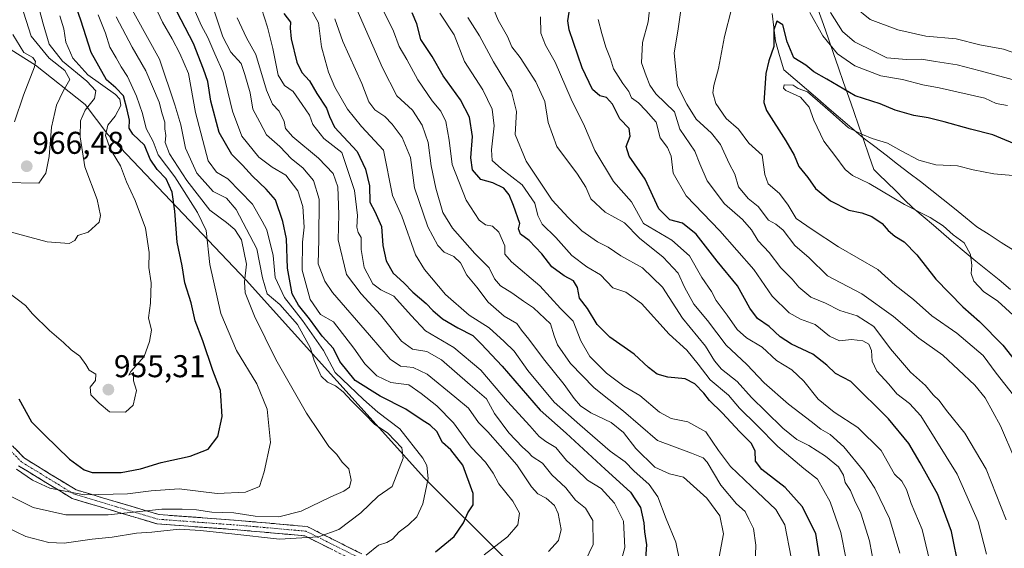
# Model space of a CAD drawing. Units: metres. Extents: x 661756 to 665217, y 4741899 to 4744293.
# Drawn here: x 664202 to 664515, y 4742253 to 4742421 of the extents above; entities that cross this region are included whole.
import ezdxf
from ezdxf.enums import TextEntityAlignment as Align

# ---------------------------------------------------------------- set-up
doc = ezdxf.new("R2010")
doc.units = ezdxf.units.M
doc.header["$MEASUREMENT"] = 0
doc.linetypes.add('TRAZO_Y_PUNTO', pattern=[1, 0.5, -0.25, 0, -0.25])
doc.linetypes.add('TRAZOSX2', pattern=[1.5, 1, -0.5])
for name, color, linetype, lineweight in [('Arbolado forestal CxS', 92, 'Continuous', 0), ('Camino', 19, 'TRAZOSX2', 0), ('Camino Cxs', 19, 'Continuous', 0), ('Camino eje', 19, 'TRAZO_Y_PUNTO', 0), ('Carátula', 7, 'Continuous', 5), ('Corriente natural lineal', 142, 'Continuous', 13), ('Curva de nivel maestra', 36, 'Continuous', 30), ('Curva de nivel normal', 36, 'Continuous', 0), ('Municipio', 9, 'Continuous', 13), ('Municipio CxS', 142, 'Continuous', 0), ('Punto de cota en terreno', 7, 'Continuous', 0), ('Rótulo de punto de cota en terreno', 19, 'Continuous', 0)]:
    doc.layers.add(name, color=color, linetype=linetype, lineweight=lineweight)
doc.styles.add('Arial', font='txt', dxfattribs={"height": 0.2})

# ---------------------------------------------------------------- blocks, each defined once
blk = doc.blocks.new('*U150')
at = {"layer": 'Arbolado forestal CxS', "color": 92, "linetype": 'Continuous', "lineweight": 0}
blk.add_polyline3d([(664381.5851, 4742224.2731, 901.795), (664330.7245, 4742274.9361, 928.8654), (664273.9989, 4742337.8349, 936.6452), (664229.9625, 4742384.1215, 953.1333), (664222.8005, 4742393.6645, 957.4768), (664206.9545, 4742406.1795, 968.3165), (664196.4097, 4742412.8925, 971.964)], dxfattribs=at)
blk = doc.blocks.new('*U163')
at = {"layer": 'Curva de nivel normal', "color": 36, "linetype": 'Continuous', "lineweight": 0}
blk.add_polyline3d([(664200.96, 4742277.81, 945), (664206.08, 4742274.28, 945), (664211.54, 4742271.77, 945), (664222.49, 4742269.69, 945), (664236.28, 4742269.95, 945), (664243.74, 4742270.88, 945), (664252.71, 4742271.57, 945), (664264.81, 4742270.08, 945), (664273.76, 4742270.51, 945), (664278.26, 4742272.33, 945), (664279.69, 4742276.93, 945), (664281.7, 4742286.26, 945), (664280.65, 4742296.92, 945), (664277.41, 4742304.88, 945), (664270.95, 4742315.55, 945), (664265.96, 4742327.26, 945), (664262.38, 4742342.8, 945), (664261.31, 4742353.62, 945), (664258.49, 4742359.35, 945), (664251.35, 4742370.75, 945), (664246.03, 4742377.67, 945), (664244.42, 4742381.93, 945), (664242.15, 4742386.07, 945), (664241.03, 4742390.84, 945), (664239.15, 4742396.33, 945), (664236.22, 4742402.58, 945), (664234.18, 4742405.7, 945), (664232.68, 4742408.53, 945), (664230.65, 4742411.97, 945), (664229.3, 4742416.35, 945), (664226.89, 4742422.21, 945)], dxfattribs=at)
blk = doc.blocks.new('*U164')
at = {"layer": 'Curva de nivel normal', "color": 36, "linetype": 'Continuous', "lineweight": 0}
blk.add_polyline3d([(664196.74, 4742368.95, 965), (664208.1, 4742368.74, 965), (664210.33, 4742371.92, 965), (664211.34, 4742377.16, 965), (664212.04, 4742386.52, 965), (664213.68, 4742393.49, 965), (664215.8, 4742397.93, 965), (664217.94, 4742401.67, 965), (664216.29, 4742404.55, 965), (664211.35, 4742408.44, 965), (664205.58, 4742415.37, 965), (664202.4, 4742425.37, 965), (664202.35, 4742433.18, 965), (664201.84, 4742442.97, 965)], dxfattribs=at)
blk = doc.blocks.new('*U166')
at = {"layer": 'Curva de nivel normal', "color": 36, "linetype": 'Continuous', "lineweight": 0}
blk.add_polyline3d([(664200.31, 4742388.16, 970), (664203.13, 4742396.65, 970), (664206.7, 4742405.72, 970), (664206.98, 4742407.36, 970), (664206.14, 4742408.68, 970), (664203.24, 4742410.26, 970), (664199.82, 4742415.91, 970)], dxfattribs=at)
blk = doc.blocks.new('*U167')
at = {"layer": 'Curva de nivel normal', "color": 36, "linetype": 'Continuous', "lineweight": 0}
blk.add_polyline3d([(664263.63, 4742424.07, 915), (664266.58, 4742415.17, 915), (664269.1, 4742410.29, 915), (664272.34, 4742406.75, 915), (664273.51, 4742403.25, 915), (664275.24, 4742397.45, 915), (664276.15, 4742392.19, 915), (664278.36, 4742388.11, 915), (664280.46, 4742384.06, 915), (664284.66, 4742380.31, 915), (664288.43, 4742376.44, 915), (664292.02, 4742373.52, 915), (664295.44, 4742369.51, 915), (664297.19, 4742363.64, 915), (664297.14, 4742350.81, 915), (664296.9, 4742343.08, 915), (664298.97, 4742337.56, 915), (664301.42, 4742333.94, 915), (664313.21, 4742320.43, 915), (664319.82, 4742312.72, 915), (664323.05, 4742310.56, 915), (664327.12, 4742310.1, 915), (664331.56, 4742307.95, 915), (664340.34, 4742300.84, 915), (664344.63, 4742297.18, 915), (664347.85, 4742292.64, 915), (664350.85, 4742289.67, 915), (664354.75, 4742285.22, 915), (664360.06, 4742279.14, 915), (664364.68, 4742272.2, 915), (664366.72, 4742269.92, 915), (664369.39, 4742268.57, 915), (664372.06, 4742266.23, 915), (664373.21, 4742263.72, 915), (664374.16, 4742258.67, 915), (664373.29, 4742255.18, 915), (664370.14, 4742251.69, 915)], dxfattribs=at)
blk = doc.blocks.new('*U169')
at = {"layer": 'Curva de nivel normal', "color": 36, "linetype": 'Continuous', "lineweight": 0}
blk.add_polyline3d([(664198.14, 4742334.19, 955), (664203.78, 4742329.82, 955), (664206.02, 4742327.14, 955), (664211.47, 4742321.89, 955), (664215.91, 4742318.1, 955), (664218.33, 4742315.7, 955), (664221.08, 4742313.7, 955), (664223.04, 4742311.08, 955), (664224.06, 4742309.25, 955), (664226.15, 4742308, 955), (664226.07, 4742305.98, 955), (664224.42, 4742303.86, 955), (664224.54, 4742301.46, 955), (664227.22, 4742298.74, 955), (664230.57, 4742296.04, 955), (664235.59, 4742295.93, 955), (664238.02, 4742298.16, 955), (664239.12, 4742302.77, 955), (664238.2, 4742305.9, 955), (664238.15, 4742308.53, 955), (664236.72, 4742307.72, 955), (664237.34, 4742308.82, 955), (664241.51, 4742313.63, 955), (664243.22, 4742318.38, 955), (664243.87, 4742322.03, 955), (664242.89, 4742325.86, 955), (664243.51, 4742330.52, 955), (664243.78, 4742337.03, 955), (664243.08, 4742341.87, 955), (664243.1, 4742346.62, 955), (664242.02, 4742354.39, 955), (664238.72, 4742363.24, 955), (664235.9, 4742369.08, 955), (664234.02, 4742374.22, 955), (664230.78, 4742379.62, 955), (664229.22, 4742383.81, 955), (664230, 4742387.11, 955), (664232.29, 4742390.04, 955), (664234.09, 4742393.39, 955), (664233.83, 4742395.43, 955), (664232.42, 4742396.84, 955), (664223.66, 4742403.17, 955), (664218.89, 4742408.41, 955), (664216.67, 4742413.52, 955), (664215.96, 4742417.72, 955), (664214.75, 4742421.88, 955)], dxfattribs=at)
blk = doc.blocks.new('*U170')
at = {"layer": 'Curva de nivel normal', "color": 36, "linetype": 'Continuous', "lineweight": 0}
blk.add_polyline3d([(664335.52, 4742422.69, 870), (664340.09, 4742415.87, 870), (664343.43, 4742407.34, 870), (664349.22, 4742398.33, 870), (664352.18, 4742392.22, 870), (664352.83, 4742386.93, 870), (664351.96, 4742379.26, 870), (664352.24, 4742375.9, 870), (664355.2, 4742373.2, 870), (664361.72, 4742368.16, 870), (664365.79, 4742362.36, 870), (664366.7, 4742358.38, 870), (664368.13, 4742355.62, 870), (664372.5, 4742351.47, 870), (664377.58, 4742345.75, 870), (664382.32, 4742342.16, 870), (664386.63, 4742339.57, 870), (664390.54, 4742335.44, 870), (664394.71, 4742334.04, 870), (664399.68, 4742330.42, 870), (664408.5, 4742320.73, 870), (664414.07, 4742315.58, 870), (664417.72, 4742311.22, 870), (664421.52, 4742306.22, 870), (664427.4, 4742301.34, 870), (664430.81, 4742297.2, 870), (664436.35, 4742291.84, 870), (664443.09, 4742284.96, 870), (664451.26, 4742278.06, 870), (664455.71, 4742274.66, 870), (664459.72, 4742267.38, 870), (664463.07, 4742257.72, 870), (664466.22, 4742241.53, 870)], dxfattribs=at)
blk = doc.blocks.new('*U171')
at = {"layer": 'Curva de nivel normal', "color": 36, "linetype": 'Continuous', "lineweight": 0}
blk.add_polyline3d([(664391.23, 4742241.26, 905), (664394.4, 4742252.9, 905), (664393.95, 4742261.33, 905), (664391.12, 4742266.96, 905), (664386.86, 4742271.7, 905), (664382.49, 4742274.34, 905), (664378.88, 4742277.8, 905), (664375.83, 4742280.58, 905), (664372.44, 4742284.74, 905), (664369.26, 4742286.58, 905), (664367.1, 4742288.16, 905), (664364.18, 4742291.58, 905), (664357.08, 4742299.26, 905), (664348.65, 4742309.3, 905), (664339.97, 4742316.5, 905), (664330.98, 4742321.73, 905), (664326.44, 4742326.6, 905), (664320.9, 4742332.76, 905), (664316.78, 4742334.8, 905), (664314.3, 4742336.73, 905), (664311.55, 4742341.93, 905), (664310.59, 4742347.6, 905), (664310.52, 4742351.44, 905), (664309.59, 4742353.04, 905), (664309.12, 4742354.76, 905), (664309.42, 4742358.46, 905), (664308.45, 4742366.35, 905), (664304.41, 4742378.46, 905), (664298.69, 4742382.88, 905), (664295.15, 4742387.29, 905), (664294.11, 4742390.26, 905), (664291.79, 4742393.65, 905), (664288.93, 4742397.78, 905), (664286.18, 4742399.7, 905), (664284.16, 4742403.01, 905), (664282.44, 4742411.45, 905), (664280.76, 4742418.24, 905), (664278.9, 4742424.25, 905)], dxfattribs=at)
blk = doc.blocks.new('*U173')
at = {"layer": 'Curva de nivel normal', "color": 36, "linetype": 'Continuous', "lineweight": 0}
blk.add_polyline3d([(664424.02, 4742248.26, 890), (664425.74, 4742257.21, 890), (664424.55, 4742262.95, 890), (664420.52, 4742268.62, 890), (664413.01, 4742275.3, 890), (664408.57, 4742276.36, 890), (664403.88, 4742278.42, 890), (664397.84, 4742284.34, 890), (664393.98, 4742289.47, 890), (664390.03, 4742292.62, 890), (664383.54, 4742295.74, 890), (664380.33, 4742297.94, 890), (664378.28, 4742300.22, 890), (664375.15, 4742304.68, 890), (664368.54, 4742312.85, 890), (664363.91, 4742319.17, 890), (664361.55, 4742321.98, 890), (664360.07, 4742324.11, 890), (664356.07, 4742326.4, 890), (664350.9, 4742330.85, 890), (664347.29, 4742335.64, 890), (664344.11, 4742339.5, 890), (664342.16, 4742343.4, 890), (664340.05, 4742345.4, 890), (664336.93, 4742346.79, 890), (664334.94, 4742348.9, 890), (664331.77, 4742354.78, 890), (664327.54, 4742367.18, 890), (664326.19, 4742376.9, 890), (664323.6, 4742383.16, 890), (664320.45, 4742387.48, 890), (664318.03, 4742389.92, 890), (664314.86, 4742392.04, 890), (664312.99, 4742394.58, 890), (664310.71, 4742400.34, 890), (664304.76, 4742413.67, 890), (664302.18, 4742420.87, 890)], dxfattribs=at)
blk = doc.blocks.new('*U175')
at = {"layer": 'Curva de nivel normal', "color": 36, "linetype": 'Continuous', "lineweight": 0}
blk.add_polyline3d([(664447.31, 4742249.71, 880), (664445.27, 4742260.15, 880), (664442.44, 4742265, 880), (664434.64, 4742272.27, 880), (664427.94, 4742278.64, 880), (664424.2, 4742283.71, 880), (664420.13, 4742289.71, 880), (664414.43, 4742292.87, 880), (664409.09, 4742293.94, 880), (664405.45, 4742295.88, 880), (664399.19, 4742301.18, 880), (664394.03, 4742304.21, 880), (664388.52, 4742308.31, 880), (664383.29, 4742313.61, 880), (664380.41, 4742318.54, 880), (664377.96, 4742324.8, 880), (664373.98, 4742328.83, 880), (664367.32, 4742336.02, 880), (664358.34, 4742343.66, 880), (664356.24, 4742346.17, 880), (664356.21, 4742348.78, 880), (664354.36, 4742353.08, 880), (664352.3, 4742354.98, 880), (664350.1, 4742355.48, 880), (664348.09, 4742356.98, 880), (664343.96, 4742363.3, 880), (664339.52, 4742374.67, 880), (664338.57, 4742382.39, 880), (664337.43, 4742388.27, 880), (664335.91, 4742391.55, 880), (664333.15, 4742394.83, 880), (664328.54, 4742401.51, 880), (664325.11, 4742407.96, 880), (664322.6, 4742412.11, 880), (664320.81, 4742416.98, 880), (664317.79, 4742423.3, 880)], dxfattribs=at)
blk = doc.blocks.new('*U178')
at = {"layer": 'Curva de nivel normal', "color": 36, "linetype": 'Continuous', "lineweight": 0}
blk.add_polyline3d([(664312.15, 4742250.51, 930), (664316.1, 4742253.62, 930), (664318.75, 4742254.53, 930), (664320.5, 4742255.51, 930), (664322.64, 4742257.88, 930), (664325.61, 4742260.08, 930), (664328.23, 4742262.71, 930), (664330.16, 4742266.78, 930), (664331.9, 4742274.86, 930), (664331.39, 4742278.95, 930), (664330.16, 4742281.26, 930), (664322.86, 4742290.66, 930), (664315.81, 4742295.94, 930), (664311.24, 4742299.95, 930), (664302.28, 4742308.48, 930), (664298.52, 4742315.54, 930), (664291.88, 4742325.06, 930), (664286.13, 4742332.32, 930), (664283.18, 4742338.7, 930), (664282.54, 4742345.73, 930), (664280.52, 4742353.89, 930), (664279.09, 4742356.67, 930), (664275.98, 4742362.02, 930), (664268.2, 4742370.1, 930), (664264.52, 4742372.2, 930), (664261.91, 4742375.79, 930), (664257.9, 4742391.18, 930), (664255.66, 4742403.58, 930), (664252.87, 4742409.91, 930), (664250.47, 4742414.52, 930), (664247.35, 4742419.83, 930), (664245.18, 4742424.59, 930)], dxfattribs=at)
blk = doc.blocks.new('*U182')
at = {"layer": 'Curva de nivel normal', "color": 36, "linetype": 'Continuous', "lineweight": 0}
for points in [[(664518.99, 4742409.82, 840), (664514.76, 4742411.33, 840), (664507.28, 4742412.64, 840), (664499.7, 4742414.59, 840), (664490.1, 4742415.45, 840), (664481.23, 4742417.41, 840), (664472.37, 4742420.73, 840), (664467.44, 4742424.7, 840), (664464.12, 4742432.82, 840), (664461.11, 4742444.91, 840), (664459.1, 4742451.78, 840), (664458.37, 4742457.51, 840), (664456.51, 4742466.36, 840), (664455.95, 4742480.14, 840), (664457.22, 4742504.78, 840), (664460.3, 4742526.25, 840), (664460.27, 4742537.79, 840), (664460.59, 4742545.2, 840), (664461.82, 4742549.3, 840), (664464.03, 4742554.44, 840), (664464.68, 4742561.61, 840), (664466.81, 4742567.61, 840), (664468.61, 4742574.27, 840), (664473.6, 4742587.35, 840)], [(664402.62, 4742427.74, 840), (664401.86, 4742419.93, 840), (664400, 4742413.45, 840), (664399.69, 4742406.91, 840), (664401.15, 4742402.82, 840), (664402.36, 4742399.87, 840), (664404.28, 4742397.13, 840), (664410.19, 4742391.36, 840), (664411.92, 4742385.87, 840), (664416.65, 4742378.9, 840), (664418.2, 4742374.89, 840), (664420.62, 4742369.44, 840), (664426.11, 4742362.18, 840), (664431.76, 4742357.14, 840), (664434.68, 4742353.82, 840), (664436.82, 4742350.39, 840), (664440.34, 4742346.66, 840), (664444.05, 4742341.8, 840), (664447.62, 4742338.18, 840), (664449.74, 4742335.6, 840), (664453.51, 4742332.42, 840), (664458.24, 4742330.55, 840), (664462.75, 4742328.24, 840), (664468.29, 4742326.54, 840), (664473.58, 4742323.11, 840), (664478.84, 4742316.03, 840), (664485.26, 4742308.68, 840), (664489.96, 4742304.36, 840), (664492.42, 4742301.4, 840), (664494.32, 4742299.58, 840), (664496.68, 4742296.49, 840), (664502.5, 4742289.3, 840), (664509.3, 4742277.8, 840), (664515.62, 4742261.67, 840)]]:
    blk.add_polyline3d(points, dxfattribs=at)
blk = doc.blocks.new('*U184')
at = {"layer": 'Curva de nivel normal', "color": 36, "linetype": 'Continuous', "lineweight": 0}
blk.add_polyline3d([(664385.92, 4742420.76, 845), (664387.13, 4742416.31, 845), (664388.4, 4742411.96, 845), (664389.8, 4742408.2, 845), (664390.84, 4742405.07, 845), (664393.79, 4742400.38, 845), (664395.68, 4742397.83, 845), (664396.52, 4742395.78, 845), (664398.72, 4742394.19, 845), (664401.11, 4742391.78, 845), (664404.33, 4742388.13, 845), (664405.6, 4742383.13, 845), (664407.92, 4742380.04, 845), (664409.09, 4742377.26, 845), (664409.8, 4742371.87, 845), (664413.93, 4742364.7, 845), (664424.6, 4742353.6, 845), (664435.44, 4742341.25, 845), (664441.28, 4742332.8, 845), (664446.67, 4742327.52, 845), (664450.26, 4742325.43, 845), (664454.91, 4742323.75, 845), (664459.52, 4742320.06, 845), (664462.67, 4742318.54, 845), (664466.42, 4742319.02, 845), (664470.05, 4742318.62, 845), (664472.03, 4742317.57, 845), (664472.84, 4742315.56, 845), (664473.01, 4742312.16, 845), (664474.51, 4742308.96, 845), (664478.36, 4742304.87, 845), (664480.9, 4742301.75, 845), (664484.88, 4742298.66, 845), (664488.56, 4742294.78, 845), (664493.07, 4742287.45, 845), (664500.02, 4742276.18, 845), (664506.79, 4742261.11, 845), (664509.38, 4742250.83, 845)], dxfattribs=at)
blk = doc.blocks.new('*U185')
at = {"layer": 'Curva de nivel normal', "color": 36, "linetype": 'Continuous', "lineweight": 0}
blk.add_polyline3d([(664349.68, 4742250.58, 920), (664357.13, 4742256.28, 920), (664360.41, 4742260.09, 920), (664360.86, 4742263.78, 920), (664358.78, 4742267.66, 920), (664354.32, 4742273.18, 920), (664352.5, 4742276.52, 920), (664350.04, 4742279.99, 920), (664345.51, 4742284.82, 920), (664339.89, 4742292.52, 920), (664334.59, 4742297.98, 920), (664329.61, 4742301.84, 920), (664325.72, 4742304.61, 920), (664320.02, 4742305.4, 920), (664315.58, 4742307.44, 920), (664311.72, 4742311.24, 920), (664308.2, 4742316.22, 920), (664301.71, 4742324.62, 920), (664297.6, 4742326.97, 920), (664294.32, 4742331.68, 920), (664291.8, 4742341.08, 920), (664291.91, 4742349.97, 920), (664292.39, 4742354.76, 920), (664291.96, 4742361.3, 920), (664290.4, 4742366.26, 920), (664286.6, 4742371.22, 920), (664282.28, 4742373.76, 920), (664278.04, 4742377, 920), (664272.58, 4742383.62, 920), (664269.6, 4742391.6, 920), (664266.72, 4742403.84, 920), (664264, 4742409.81, 920), (664261.78, 4742414.96, 920), (664259.68, 4742418.93, 920), (664257.88, 4742423, 920)], dxfattribs=at)
blk = doc.blocks.new('*U187')
at = {"layer": 'Curva de nivel normal', "color": 36, "linetype": 'Continuous', "lineweight": 0}
blk.add_polyline3d([(664351.15, 4742427.81, 860), (664354.07, 4742420.5, 860), (664357.04, 4742415.28, 860), (664358.5, 4742412.01, 860), (664361.08, 4742408.59, 860), (664366.08, 4742400.92, 860), (664369, 4742394.61, 860), (664370.05, 4742387.94, 860), (664372.76, 4742380.37, 860), (664379.34, 4742371.52, 860), (664382.02, 4742367.44, 860), (664383.6, 4742363.75, 860), (664388.09, 4742359.52, 860), (664394.29, 4742356.13, 860), (664399.01, 4742351.18, 860), (664406.58, 4742345.19, 860), (664411.31, 4742340.1, 860), (664413.37, 4742335.6, 860), (664416.31, 4742330.26, 860), (664420.67, 4742325.01, 860), (664426.6, 4742317.23, 860), (664433.14, 4742311.09, 860), (664438.71, 4742305.27, 860), (664446.42, 4742298.46, 860), (664453.65, 4742292.96, 860), (664456.67, 4742290.5, 860), (664459.69, 4742288.79, 860), (664464.02, 4742284.9, 860), (664470.3, 4742277.32, 860), (664473.92, 4742271.76, 860), (664478.55, 4742262.16, 860), (664481.87, 4742251.07, 860)], dxfattribs=at)
blk = doc.blocks.new('*U192')
at = {"layer": 'Curva de nivel normal', "color": 36, "linetype": 'Continuous', "lineweight": 0}
blk.add_polyline3d([(664367.59, 4742421.6, 855), (664367.7, 4742416.36, 855), (664369.19, 4742412.54, 855), (664372.24, 4742407.2, 855), (664377.36, 4742395.34, 855), (664381.52, 4742386.81, 855), (664384.89, 4742379.07, 855), (664390.81, 4742369.26, 855), (664396.56, 4742362.76, 855), (664400.33, 4742355.84, 855), (664409.38, 4742350.56, 855), (664414.91, 4742345.65, 855), (664418.9, 4742338.68, 855), (664421.92, 4742334.28, 855), (664423.42, 4742331.4, 855), (664426.94, 4742326.74, 855), (664430.09, 4742322.22, 855), (664433.06, 4742319.58, 855), (664438.08, 4742316.6, 855), (664442.65, 4742312.34, 855), (664447.52, 4742309.36, 855), (664451.28, 4742305.8, 855), (664455.87, 4742300.08, 855), (664461, 4742295.97, 855), (664468.52, 4742291.06, 855), (664475.93, 4742283.77, 855), (664480.15, 4742276.24, 855), (664482.43, 4742274, 855), (664483.91, 4742271.36, 855), (664485.48, 4742266.86, 855), (664488.97, 4742258.6, 855), (664491.91, 4742246.27, 855)], dxfattribs=at)
blk = doc.blocks.new('*U193')
at = {"layer": 'Curva de nivel normal', "color": 36, "linetype": 'Continuous', "lineweight": 0}
blk.add_polyline3d([(664234.99, 4742428.84, 935), (664246.4, 4742408.08, 935), (664251.29, 4742393.62, 935), (664253.19, 4742387.26, 935), (664254.72, 4742379.85, 935), (664258.3, 4742371.84, 935), (664263.54, 4742366.06, 935), (664267.76, 4742363.95, 935), (664270.78, 4742360.3, 935), (664277.35, 4742347.78, 935), (664279.17, 4742338.61, 935), (664280.66, 4742333.58, 935), (664284.66, 4742330.18, 935), (664290.33, 4742323.74, 935), (664294.48, 4742316.26, 935), (664295.56, 4742312.31, 935), (664297.87, 4742307.39, 935), (664299.84, 4742305.46, 935), (664302.39, 4742304.31, 935), (664304.84, 4742302.38, 935), (664307.46, 4742299.5, 935), (664311.82, 4742295.18, 935), (664314.8, 4742292.09, 935), (664318.98, 4742289.27, 935), (664323.46, 4742284.61, 935), (664323.88, 4742281.27, 935), (664320.36, 4742272.26, 935), (664315.95, 4742269.26, 935), (664310.41, 4742263.93, 935), (664303.4, 4742258.66, 935), (664296.94, 4742256.3, 935), (664284.61, 4742255.52, 935), (664269.44, 4742257.3, 935), (664259.41, 4742258.27, 935), (664252.69, 4742258.77, 935), (664243.97, 4742257.76, 935), (664239.08, 4742257.52, 935), (664231.4, 4742256.18, 935), (664225.05, 4742255.54, 935), (664216.07, 4742254.26, 935), (664211.18, 4742254.48, 935), (664203.87, 4742256.42, 935), (664197.78, 4742259.36, 935)], dxfattribs=at)
blk = doc.blocks.new('*U194')
at = {"layer": 'Curva de nivel normal', "color": 36, "linetype": 'Continuous', "lineweight": 0}
blk.add_polyline3d([(664517.86, 4742326.7, 820), (664512.97, 4742331.17, 820), (664508.4, 4742334.25, 820), (664505.41, 4742337.6, 820), (664504.49, 4742340, 820), (664504.72, 4742342.55, 820), (664504.32, 4742346.04, 820), (664502.28, 4742349.76, 820), (664498.8, 4742352.31, 820), (664495.6, 4742355.1, 820), (664491.45, 4742357.81, 820), (664483.37, 4742361.92, 820), (664472.07, 4742368.63, 820), (664466.81, 4742371.13, 820), (664464.46, 4742373.05, 820), (664461.19, 4742377.54, 820), (664457.68, 4742382.06, 820), (664454.52, 4742388.7, 820), (664453, 4742392.84, 820), (664450.2, 4742396.05, 820), (664445.58, 4742398.16, 820), (664444.84, 4742398.84, 820), (664445.11, 4742399.92, 820), (664447.87, 4742399.79, 820), (664449.56, 4742398.73, 820), (664452.52, 4742397.7, 820), (664455.62, 4742394.97, 820), (664459.8, 4742391.34, 820), (664465.55, 4742386.28, 820), (664470, 4742384.19, 820), (664473.09, 4742382.94, 820), (664477.96, 4742381.46, 820), (664482.21, 4742379.01, 820), (664487.87, 4742376.05, 820), (664493.31, 4742374.49, 820), (664500.14, 4742374.16, 820), (664505.17, 4742372.94, 820), (664511.78, 4742371.64, 820), (664517.72, 4742371.1, 820)], dxfattribs=at)
blk = doc.blocks.new('*U198')
at = {"layer": 'Curva de nivel normal', "color": 36, "linetype": 'Continuous', "lineweight": 0}
for points in [[(664520.74, 4742297.81, 830), (664512.5, 4742308.3, 830), (664508.35, 4742313.94, 830), (664500, 4742321.04, 830), (664492.04, 4742326.55, 830), (664486.16, 4742331.69, 830), (664480.32, 4742336.27, 830), (664474.79, 4742341.29, 830), (664462.34, 4742348.47, 830), (664453.91, 4742353.95, 830), (664448.87, 4742357.48, 830), (664446.34, 4742361.72, 830), (664443.56, 4742365.41, 830), (664439.96, 4742368.47, 830), (664438.91, 4742371.42, 830), (664438.09, 4742377.6, 830), (664433.86, 4742381.37, 830), (664430.53, 4742385.82, 830), (664426.57, 4742389.2, 830), (664423.36, 4742393.98, 830), (664422.33, 4742397.39, 830), (664422.66, 4742399.76, 830), (664424.15, 4742405.15, 830), (664426.11, 4742415.34, 830), (664428.36, 4742423.96, 830)], [(664453.2, 4742422.93, 830), (664457.35, 4742415.52, 830), (664461.98, 4742409.82, 830), (664467.48, 4742406.03, 830), (664475.79, 4742402.8, 830), (664482.68, 4742401.62, 830), (664489.14, 4742399.94, 830), (664494.35, 4742398.98, 830), (664508.85, 4742395.66, 830), (664512.44, 4742394.02, 830), (664516.09, 4742393.34, 830)]]:
    blk.add_polyline3d(points, dxfattribs=at)
blk = doc.blocks.new('*U199')
at = {"layer": 'Curva de nivel normal', "color": 36, "linetype": 'Continuous', "lineweight": 0}
blk.add_polyline3d([(664344.44, 4742421.39, 865), (664348.2, 4742415.49, 865), (664352.68, 4742407.22, 865), (664358.36, 4742397.88, 865), (664359.95, 4742391.43, 865), (664359.55, 4742384.16, 865), (664363.06, 4742375.7, 865), (664371.31, 4742363.28, 865), (664376.42, 4742357.75, 865), (664380.71, 4742353.51, 865), (664385.68, 4742350.1, 865), (664389.14, 4742348.32, 865), (664393.08, 4742345.61, 865), (664400.06, 4742341.77, 865), (664406.37, 4742335.67, 865), (664412.71, 4742325.83, 865), (664420.08, 4742316.88, 865), (664422.86, 4742312.26, 865), (664425.15, 4742309.61, 865), (664430.16, 4742305.68, 865), (664434.69, 4742300.53, 865), (664439.28, 4742296.12, 865), (664444.62, 4742290.79, 865), (664449.1, 4742287.24, 865), (664452.9, 4742285.3, 865), (664458.16, 4742281.94, 865), (664462.33, 4742278.53, 865), (664463.97, 4742275.94, 865), (664464.5, 4742273.58, 865), (664466.17, 4742271.01, 865), (664467.47, 4742267.95, 865), (664469.47, 4742263.87, 865), (664472.24, 4742255.08, 865), (664474.46, 4742242.93, 865)], dxfattribs=at)
blk = doc.blocks.new('*U200')
at = {"layer": 'Curva de nivel normal', "color": 36, "linetype": 'Continuous', "lineweight": 0}
for points in [[(664518.44, 4742281, 835), (664513.89, 4742291.61, 835), (664508.93, 4742300.49, 835), (664505.64, 4742304.48, 835), (664500.5, 4742309.34, 835), (664495.55, 4742314.06, 835), (664487.88, 4742319.39, 835), (664479.8, 4742326.3, 835), (664469.8, 4742333.58, 835), (664463.04, 4742337.07, 835), (664458.89, 4742339.2, 835), (664453, 4742345.02, 835), (664448.43, 4742348.9, 835), (664444.75, 4742353.79, 835), (664442.4, 4742355.69, 835), (664440.05, 4742356.95, 835), (664436.75, 4742361.27, 835), (664433.66, 4742363.84, 835), (664430.58, 4742367.57, 835), (664429.32, 4742371.53, 835), (664427.56, 4742374.93, 835), (664424.78, 4742380.97, 835), (664421.93, 4742384.62, 835), (664417.12, 4742389.08, 835), (664414.11, 4742393.84, 835), (664411.11, 4742399.63, 835), (664410.05, 4742410.02, 835), (664411.35, 4742417.7, 835), (664412.18, 4742423.64, 835)], [(664459.81, 4742422.93, 835), (664463.65, 4742416.92, 835), (664467.42, 4742413.63, 835), (664473.7, 4742410.54, 835), (664477.75, 4742408.57, 835), (664483.91, 4742407.97, 835), (664488.75, 4742408.13, 835), (664493.17, 4742407.35, 835), (664500.09, 4742406.32, 835), (664507.42, 4742404.4, 835), (664517.52, 4742401.67, 835)]]:
    blk.add_polyline3d(points, dxfattribs=at)
blk = doc.blocks.new('*U201')
at = {"layer": 'Curva de nivel normal', "color": 36, "linetype": 'Continuous', "lineweight": 0}
blk.add_polyline3d([(664411.83, 4742248.35, 895), (664410.57, 4742254.62, 895), (664407.51, 4742262.02, 895), (664404.88, 4742269.01, 895), (664402.12, 4742272.89, 895), (664397.23, 4742277.32, 895), (664394.46, 4742280.17, 895), (664389.73, 4742283.48, 895), (664380.11, 4742291.85, 895), (664371.89, 4742299.14, 895), (664363.52, 4742309.21, 895), (664359.17, 4742315.32, 895), (664355.98, 4742318.38, 895), (664351.24, 4742322.75, 895), (664344.93, 4742326.8, 895), (664337.39, 4742333.34, 895), (664330.73, 4742341.26, 895), (664327.86, 4742345.87, 895), (664323.43, 4742358.25, 895), (664320.54, 4742364.76, 895), (664317.64, 4742379.16, 895), (664310.65, 4742386.68, 895), (664306.19, 4742392.25, 895), (664302.22, 4742399.24, 895), (664300.21, 4742403.93, 895), (664299.14, 4742407.78, 895), (664297.9, 4742411.98, 895), (664296.98, 4742419.68, 895), (664292.63, 4742427.57, 895)], dxfattribs=at)
blk = doc.blocks.new('*U205')
at = {"layer": 'Curva de nivel normal', "color": 36, "linetype": 'Continuous', "lineweight": 0}
blk.add_polyline3d([(664271.12, 4742421.24, 910), (664274.08, 4742414.84, 910), (664277.02, 4742409.58, 910), (664280.48, 4742398.23, 910), (664282.4, 4742393.8, 910), (664284.45, 4742391.56, 910), (664286.07, 4742388.25, 910), (664286.48, 4742386.04, 910), (664288.82, 4742383.37, 910), (664297.03, 4742376.64, 910), (664301.61, 4742371.82, 910), (664303.17, 4742367.48, 910), (664303.44, 4742358.78, 910), (664303.26, 4742350.71, 910), (664305.85, 4742339.62, 910), (664310.56, 4742333.55, 910), (664316.74, 4742326.9, 910), (664323.39, 4742318.51, 910), (664326.88, 4742315.89, 910), (664331.38, 4742315.22, 910), (664336.1, 4742312.52, 910), (664345.2, 4742304.66, 910), (664350.42, 4742300.17, 910), (664353, 4742295.51, 910), (664357.54, 4742289.4, 910), (664361.86, 4742284.79, 910), (664363.69, 4742283.22, 910), (664364.97, 4742281.81, 910), (664368.24, 4742279.74, 910), (664371.16, 4742275.97, 910), (664375.64, 4742271.88, 910), (664378.66, 4742267.99, 910), (664381.85, 4742265.37, 910), (664384.2, 4742261.46, 910), (664384.3, 4742253.86, 910), (664380.38, 4742245.71, 910)], dxfattribs=at)
blk = doc.blocks.new('*U206')
at = {"layer": 'Curva de nivel normal', "color": 36, "linetype": 'Continuous', "lineweight": 0}
blk.add_polyline3d([(664198.86, 4742269.38, 940), (664206.23, 4742265.59, 940), (664216.62, 4742263.32, 940), (664230.05, 4742263.34, 940), (664247.13, 4742265.13, 940), (664253.66, 4742265.06, 940), (664258.23, 4742264.92, 940), (664263.08, 4742264.19, 940), (664270.08, 4742263.9, 940), (664276.82, 4742262.92, 940), (664284.37, 4742262.63, 940), (664291.48, 4742264.42, 940), (664300.87, 4742269.04, 940), (664305.03, 4742270.79, 940), (664306.81, 4742272.06, 940), (664307.37, 4742274.36, 940), (664306.62, 4742277.95, 940), (664304.52, 4742280.04, 940), (664302.82, 4742282.42, 940), (664300.29, 4742285.04, 940), (664297.25, 4742289.42, 940), (664293.14, 4742295.56, 940), (664283.46, 4742312.65, 940), (664276.62, 4742326.48, 940), (664273.7, 4742333.88, 940), (664273.47, 4742337.32, 940), (664274.09, 4742342.94, 940), (664272.46, 4742350.69, 940), (664270.35, 4742354, 940), (664267.77, 4742356.15, 940), (664262.41, 4742360.13, 940), (664255.16, 4742369.58, 940), (664249.57, 4742377.99, 940), (664248.24, 4742381.61, 940), (664248.42, 4742383.88, 940), (664248.1, 4742385.94, 940), (664248.13, 4742388.07, 940), (664247.24, 4742390.76, 940), (664246.28, 4742394.47, 940), (664242.12, 4742404.43, 940), (664237.76, 4742411.9, 940), (664232.67, 4742421.53, 940)], dxfattribs=at)
blk = doc.blocks.new('*U207')
at = {"layer": 'Curva de nivel maestra', "color": 36, "linetype": 'Continuous', "lineweight": 30}
blk.add_polyline3d([(664334.2, 4742251.58, 925), (664340.12, 4742256.41, 925), (664343.14, 4742260.72, 925), (664344.51, 4742263.91, 925), (664346.14, 4742266.48, 925), (664346.16, 4742270.12, 925), (664342.86, 4742279.04, 925), (664339.06, 4742283.9, 925), (664336.41, 4742286.26, 925), (664334.62, 4742289.79, 925), (664332.53, 4742291.84, 925), (664329.94, 4742293.33, 925), (664324.79, 4742296.92, 925), (664316.54, 4742300.98, 925), (664308.67, 4742306.01, 925), (664303.8, 4742312.03, 925), (664301.8, 4742316.15, 925), (664298.12, 4742320.08, 925), (664294.08, 4742325.54, 925), (664290.67, 4742329.91, 925), (664288.66, 4742333.52, 925), (664287.14, 4742341.67, 925), (664286.8, 4742350.99, 925), (664285.69, 4742356.54, 925), (664283.26, 4742363.45, 925), (664280.31, 4742366.83, 925), (664276.02, 4742370.87, 925), (664272.86, 4742374.38, 925), (664269.45, 4742377.84, 925), (664265.44, 4742384.78, 925), (664262.73, 4742394.79, 925), (664261.79, 4742400.98, 925), (664260.4, 4742404.92, 925), (664257.23, 4742413.1, 925), (664245.32, 4742435.93, 925)], dxfattribs=at)
blk = doc.blocks.new('*U208')
at = {"layer": 'Curva de nivel maestra', "color": 36, "linetype": 'Continuous', "lineweight": 30}
blk.add_polyline3d([(664457.44, 4742242.43, 875), (664455.14, 4742257.32, 875), (664450.82, 4742265.99, 875), (664445.33, 4742271.96, 875), (664437.94, 4742277.69, 875), (664435.92, 4742280.38, 875), (664435.85, 4742283.6, 875), (664434.6, 4742286.1, 875), (664430.97, 4742289.71, 875), (664425.31, 4742295.76, 875), (664421.31, 4742299.62, 875), (664419.56, 4742301.92, 875), (664416.69, 4742304.94, 875), (664413.57, 4742306.48, 875), (664408.07, 4742307, 875), (664404.7, 4742308.04, 875), (664401.97, 4742310.13, 875), (664397.38, 4742314.37, 875), (664389.63, 4742319.77, 875), (664385.59, 4742323.78, 875), (664382.48, 4742328.91, 875), (664379.98, 4742332.2, 875), (664379.31, 4742335.57, 875), (664378.09, 4742337.65, 875), (664375.12, 4742339.22, 875), (664371.14, 4742342.12, 875), (664368.01, 4742346.25, 875), (664363.98, 4742350.52, 875), (664361.19, 4742352.53, 875), (664360.58, 4742354.21, 875), (664361.01, 4742355.93, 875), (664358.95, 4742361.6, 875), (664357.59, 4742364.96, 875), (664355.96, 4742367.12, 875), (664352.42, 4742368.76, 875), (664348.62, 4742369.83, 875), (664345.98, 4742372.92, 875), (664345.38, 4742376.78, 875), (664345.93, 4742383.54, 875), (664344.96, 4742389.67, 875), (664342.13, 4742395.19, 875), (664336.64, 4742402.82, 875), (664333.14, 4742408.98, 875), (664329.54, 4742414.38, 875), (664328.21, 4742419.38, 875), (664326.8, 4742422.82, 875)], dxfattribs=at)
blk = doc.blocks.new('*U210')
at = {"layer": 'Curva de nivel maestra', "color": 36, "linetype": 'Continuous', "lineweight": 30}
blk.add_polyline3d([(664500.75, 4742245.96, 850), (664498.26, 4742258.02, 850), (664493.9, 4742269.74, 850), (664488.33, 4742279.84, 850), (664484.74, 4742285.92, 850), (664478.19, 4742293.81, 850), (664466.23, 4742305.63, 850), (664461.4, 4742308.18, 850), (664458.64, 4742310.82, 850), (664454.2, 4742314.38, 850), (664447.36, 4742317.54, 850), (664443.74, 4742319.83, 850), (664440.31, 4742323.13, 850), (664436.63, 4742325.72, 850), (664434.11, 4742328.95, 850), (664430.24, 4742336.08, 850), (664423.73, 4742343.9, 850), (664417.05, 4742352.51, 850), (664412.71, 4742356.01, 850), (664408.66, 4742357.05, 850), (664405.23, 4742360.54, 850), (664400.84, 4742370.01, 850), (664395.76, 4742377.28, 850), (664394.78, 4742380.32, 850), (664396.09, 4742383.61, 850), (664395.8, 4742386.09, 850), (664392.76, 4742389.18, 850), (664390.45, 4742393.82, 850), (664388.55, 4742395.87, 850), (664386.41, 4742396.42, 850), (664384.06, 4742398.46, 850), (664380.84, 4742405.4, 850), (664376.7, 4742417.39, 850), (664376.3, 4742420.3, 850), (664376.95, 4742424.46, 850)], dxfattribs=at)
blk = doc.blocks.new('*U211')
at = {"layer": 'Curva de nivel maestra', "color": 36, "linetype": 'Continuous', "lineweight": 30}
blk.add_polyline3d([(664520.8, 4742380.14, 825), (664511.44, 4742384.08, 825), (664504.3, 4742385.81, 825), (664495.92, 4742388.24, 825), (664490.84, 4742389.44, 825), (664486.31, 4742390.22, 825), (664480.4, 4742391.94, 825), (664475.59, 4742393.88, 825), (664467.62, 4742396.46, 825), (664458.63, 4742401.8, 825), (664454.53, 4742404.1, 825), (664451.95, 4742406.17, 825), (664448.17, 4742408.57, 825), (664446.02, 4742413.58, 825), (664444.61, 4742418.98, 825), (664442.68, 4742420.14, 825), (664441.82, 4742417.4, 825), (664441.72, 4742412.17, 825), (664440.13, 4742407.55, 825), (664439.26, 4742403.5, 825), (664438.63, 4742394.33, 825), (664439.4, 4742391.79, 825), (664445.6, 4742382.12, 825), (664448.28, 4742377.64, 825), (664449.76, 4742374.02, 825), (664452.62, 4742370.51, 825), (664455.03, 4742366.97, 825), (664459.76, 4742363.13, 825), (664465.63, 4742360.14, 825), (664469.72, 4742359.23, 825), (664472.94, 4742358.1, 825), (664476.18, 4742355.93, 825), (664478.14, 4742353.63, 825), (664480.3, 4742351.81, 825), (664483.22, 4742350.06, 825), (664487.27, 4742345.91, 825), (664493.29, 4742338.23, 825), (664501.83, 4742329.35, 825), (664507.18, 4742324.76, 825), (664514.56, 4742317.22, 825), (664522.43, 4742307.23, 825)], dxfattribs=at)
blk = doc.blocks.new('*U212')
at = {"layer": 'Curva de nivel maestra', "color": 36, "linetype": 'Continuous', "lineweight": 30}
blk.add_polyline3d([(664201.68, 4742300.19, 950), (664205.7, 4742292.88, 950), (664209.85, 4742288.7, 950), (664217.76, 4742280.99, 950), (664222.48, 4742277.55, 950), (664225.03, 4742276.74, 950), (664234.21, 4742276.78, 950), (664240.38, 4742277.94, 950), (664247, 4742279.9, 950), (664256.21, 4742281.9, 950), (664261.89, 4742284.14, 950), (664264.94, 4742288.23, 950), (664266.36, 4742294.57, 950), (664265.86, 4742302.82, 950), (664263.36, 4742309.18, 950), (664260.22, 4742318.56, 950), (664257.8, 4742324.99, 950), (664256.48, 4742330.67, 950), (664254.43, 4742337.01, 950), (664253.65, 4742342.39, 950), (664252.02, 4742349.93, 950), (664251.26, 4742359.76, 950), (664250.41, 4742365.82, 950), (664248.57, 4742370.06, 950), (664245.67, 4742373.07, 950), (664243.41, 4742376.29, 950), (664241.66, 4742380.78, 950), (664237.94, 4742384.28, 950), (664236.76, 4742386.17, 950), (664236.85, 4742388.68, 950), (664236.12, 4742391.97, 950), (664234.98, 4742396.4, 950), (664232.54, 4742398.99, 950), (664229.62, 4742401.49, 950), (664224.74, 4742410.26, 950), (664221.46, 4742420.46, 950), (664219.54, 4742425.92, 950)], dxfattribs=at)
blk = doc.blocks.new('*U217')
at = {"layer": 'Curva de nivel maestra', "color": 36, "linetype": 'Continuous', "lineweight": 30}
blk.add_polyline3d([(664285.93, 4742422.64, 900), (664288.1, 4742419.88, 900), (664287.97, 4742417.93, 900), (664288.28, 4742414.58, 900), (664290.08, 4742407.18, 900), (664291.72, 4742403.82, 900), (664294.17, 4742401.18, 900), (664296.42, 4742397.24, 900), (664299.5, 4742392.53, 900), (664300.52, 4742389.91, 900), (664302.12, 4742386.51, 900), (664309.26, 4742378.79, 900), (664311.9, 4742373.13, 900), (664313.22, 4742367.81, 900), (664313.33, 4742362.65, 900), (664314.89, 4742359.66, 900), (664317.04, 4742354.88, 900), (664317.4, 4742348.92, 900), (664318.46, 4742343.97, 900), (664320.72, 4742340.05, 900), (664324.08, 4742336.98, 900), (664327.02, 4742334.04, 900), (664331.25, 4742330.42, 900), (664333.31, 4742328.22, 900), (664336.46, 4742325.63, 900), (664341.25, 4742322.76, 900), (664346.09, 4742320.26, 900), (664348.71, 4742317.68, 900), (664355.34, 4742310.51, 900), (664367.46, 4742296.57, 900), (664375.71, 4742289.22, 900), (664388.13, 4742277.8, 900), (664396.23, 4742270.53, 900), (664399.38, 4742265.63, 900), (664400.4, 4742260.72, 900), (664400.68, 4742257.84, 900), (664401.24, 4742253.8, 900), (664400.69, 4742245.15, 900)], dxfattribs=at)
blk = doc.blocks.new('5PATER')
at = {"layer": 'Carátula', "linetype": 'Continuous', "lineweight": 5}
h = blk.add_hatch(color=250, dxfattribs=at)
edge = h.paths.add_edge_path()
edge.add_ellipse((0, 0.01), major_axis=(-1.33, -1.34), ratio=0.999422, start_angle=0, end_angle=360)

msp = doc.modelspace()

# ---------------------------------------------------------------- linework, layer by layer
at = {"layer": 'Arbolado forestal CxS', "color": 92, "linetype": 'Continuous', "lineweight": 0}
msp.add_polyline3d([(664196.41, 4742412.89, 971.96), (664206.95, 4742406.18, 968.32), (664222.8, 4742393.66, 957.48), (664229.96, 4742384.12, 953.13), (664274, 4742337.83, 936.65), (664330.72, 4742274.94, 928.87), (664381.59, 4742224.27, 901.8)], dxfattribs=at)
msp.add_polyline3d([(664196.41, 4742412.89, 971.96), (664206.95, 4742406.18, 968.32), (664222.8, 4742393.66, 957.48), (664229.96, 4742384.12, 953.13), (664274, 4742337.83, 936.65), (664330.72, 4742274.94, 928.87), (664381.59, 4742224.27, 901.8)], dxfattribs=at)
msp.add_polyline3d([(664196.41, 4742412.89, 971.96), (664206.95, 4742406.18, 968.32), (664222.8, 4742393.66, 957.48), (664229.96, 4742384.12, 953.13), (664274, 4742337.83, 936.65), (664330.72, 4742274.94, 928.87), (664381.59, 4742224.27, 901.8)], dxfattribs=at)
at = {"layer": 'Camino', "color": 19, "linetype": 'TRAZOSX2', "lineweight": 0}
for points in [[(664310.72, 4742250.91), (664293.43, 4742259.56), (664271.51, 4742261.51), (664246.21, 4742263.38), (664219.88, 4742271.24), (664203.48, 4742281.27), (664191.24, 4742293.96)], [(664201.58, 4742278.91), (664218.65, 4742268.48), (664245.67, 4742260.42), (664271.27, 4742258.52), (664292.6, 4742256.62), (664308.71, 4742248.56)]]:
    msp.add_lwpolyline(points, dxfattribs=at)
at = {"layer": 'Camino Cxs', "color": 19, "linetype": 'Continuous', "lineweight": 0}
for points in [[(664200.42, 4742284.44, 947.71), (664203.48, 4742281.27, 946.95), (664207.58, 4742278.76, 947.17), (664211.68, 4742276.26, 947.4), (664215.78, 4742273.75, 947.44), (664219.88, 4742271.24, 946.03), (664224.27, 4742269.93, 945.28), (664228.66, 4742268.62, 944.43), (664233.05, 4742267.31, 943.03), (664237.43, 4742266, 941.71), (664241.82, 4742264.69, 940.29), (664246.21, 4742263.38, 938.33), (664250.43, 4742263.07, 937.87), (664254.64, 4742262.76, 937.66), (664258.86, 4742262.45, 937.82), (664263.08, 4742262.13, 937.87), (664267.29, 4742261.82, 937.67), (664271.51, 4742261.51, 938.19), (664275.89, 4742261.12, 938.3), (664280.28, 4742260.73, 938.5), (664284.66, 4742260.34, 938.43), (664289.05, 4742259.95, 937.73), (664293.43, 4742259.56, 936.9), (664297.75, 4742257.4, 935.42), (664302.08, 4742255.24, 933.65), (664306.4, 4742253.07, 931.94), (664310.72, 4742250.91, 930.3)], [(664300.66, 4742252.59, 932.83), (664296.63, 4742254.61, 934.28), (664292.6, 4742256.62, 935.44), (664288.33, 4742257, 936), (664284.07, 4742257.38, 936.28), (664279.8, 4742257.76, 936.17), (664275.54, 4742258.14, 935.94), (664271.27, 4742258.52, 936.28), (664267, 4742258.84, 935.62), (664262.74, 4742259.15, 935.6), (664258.47, 4742259.47, 935.56), (664254.2, 4742259.79, 935.35), (664249.94, 4742260.1, 935.58), (664245.67, 4742260.42, 936.51), (664241.17, 4742261.76, 938.12), (664236.66, 4742263.11, 939.34), (664232.16, 4742264.45, 940.54), (664227.66, 4742265.79, 942.02), (664223.15, 4742267.14, 942.95), (664218.65, 4742268.48, 943.58), (664215.24, 4742270.57, 944.85), (664211.82, 4742272.65, 945.82), (664208.41, 4742274.74, 945.62), (664204.99, 4742276.82, 945.45), (664201.58, 4742278.91, 945.22)]]:
    msp.add_polyline3d(points, dxfattribs=at)
at = {"layer": 'Camino eje', "color": 19, "linetype": 'TRAZO_Y_PUNTO', "lineweight": 0}
msp.add_lwpolyline([(664309.72, 4742249.74), (664293.02, 4742258.09), (664271.39, 4742260.02), (664258.74, 4742260.95), (664245.94, 4742261.9), (664232.78, 4742265.83), (664219.27, 4742269.86), (664210.73, 4742275.08), (664202.53, 4742280.09), (664196.41, 4742286.44)], dxfattribs=at)
at = {"layer": 'Corriente natural lineal', "color": 142, "linetype": 'Continuous', "lineweight": 13}
msp.add_polyline3d([(664441.2, 4742422.57, 825.26), (664441.75, 4742418.17, 824.76), (664442.29, 4742413.78, 825.15), (664443.62, 4742409.24, 824.43), (664444.94, 4742404.69, 823.1), (664448.55, 4742401.61, 821.59), (664452.16, 4742398.53, 820.13), (664455.77, 4742395.45, 820.63), (664459.39, 4742392.36, 820.43), (664463, 4742389.28, 820.76), (664466.61, 4742386.2, 820.54), (664470.22, 4742383.12, 819.65), (664473.85, 4742380.33, 818.41), (664477.49, 4742377.55, 817.47), (664481.12, 4742374.76, 817.44), (664484.75, 4742371.97, 817.36), (664488.39, 4742369.19, 816.68), (664492.02, 4742366.4, 816.58), (664495.6, 4742363.52, 816.13), (664499.18, 4742360.64, 816.93), (664502.75, 4742357.75, 817.26), (664506.33, 4742354.87, 816.92), (664510.22, 4742352.37, 816.04), (664514.1, 4742349.87, 815.4), (664517.99, 4742347.38, 814.83)], dxfattribs=at)
at = {"layer": 'Curva de nivel normal', "color": 36, "linetype": 'Continuous', "lineweight": 0}
for points in [[(664198.96, 4742463.87, 960), (664202.09, 4742456.67, 960), (664205.51, 4742445.71, 960), (664207.15, 4742434.09, 960), (664207.54, 4742426.39, 960), (664209.45, 4742419.3, 960), (664211.35, 4742412.87, 960), (664215.61, 4742407.46, 960), (664223.28, 4742401.14, 960), (664226.13, 4742397.99, 960), (664225.72, 4742395.57, 960), (664222.74, 4742391.92, 960), (664221.29, 4742388.48, 960), (664221.19, 4742383.46, 960), (664222.65, 4742373.85, 960), (664226.58, 4742363.52, 960), (664227.66, 4742358.37, 960), (664227.22, 4742356.34, 960), (664223.77, 4742353.16, 960), (664220.41, 4742352.03, 960), (664219.51, 4742350.47, 960), (664217.65, 4742349.49, 960), (664210.74, 4742350.07, 960), (664198.48, 4742353.37, 960)], [(664308.86, 4742424.63, 885), (664317.36, 4742405.37, 885), (664321.87, 4742396.48, 885), (664326.91, 4742391.93, 885), (664329.93, 4742387.1, 885), (664331.84, 4742381.6, 885), (664332.77, 4742374.22, 885), (664334.31, 4742367.12, 885), (664336.54, 4742359.38, 885), (664339.6, 4742354.44, 885), (664346.73, 4742346.35, 885), (664351.25, 4742341.79, 885), (664352.93, 4742338.28, 885), (664354.85, 4742336.02, 885), (664358.51, 4742333.84, 885), (664362.12, 4742331.2, 885), (664365.38, 4742329.04, 885), (664370.72, 4742324, 885), (664371.96, 4742320.2, 885), (664373.02, 4742317.28, 885), (664377.1, 4742311.42, 885), (664384.64, 4742303.68, 885), (664393.99, 4742296.28, 885), (664404.77, 4742286.87, 885), (664415.59, 4742282.89, 885), (664419.33, 4742281.38, 885), (664420.6, 4742280.01, 885), (664424.97, 4742272.71, 885), (664429.91, 4742266.78, 885), (664432.7, 4742264.34, 885), (664433.86, 4742261.87, 885), (664435.29, 4742258.93, 885), (664436, 4742253.68, 885), (664435.65, 4742241.58, 885)]]:
    msp.add_polyline3d(points, dxfattribs=at)
at = {"layer": 'Municipio', "color": 9, "linetype": 'Continuous', "lineweight": 13}
msp.add_polyline3d([(664455.92, 4742423.75, 832.32), (664457.53, 4742419.14, 831.93), (664459.14, 4742414.53, 830.73), (664460.75, 4742409.92, 829.26), (664462.36, 4742405.3, 827.61), (664463.96, 4742400.69, 825.86), (664465.57, 4742396.08, 824.47), (664467.18, 4742391.47, 823.35), (664468.79, 4742386.86, 821.55), (664470.4, 4742382.25, 819.28), (664472.01, 4742377.64, 817.43), (664473.62, 4742373.03, 818.13), (664475.08, 4742371.59, 818.41), (664477.8, 4742368.91, 818.62), (664480.53, 4742366.23, 818.81), (664483.25, 4742363.55, 819.3), (664485.98, 4742360.87, 819.66), (664489.25, 4742358.08, 820.12), (664492.52, 4742355.3, 820.43), (664495.79, 4742352.51, 820.55), (664499.06, 4742349.73, 820.56), (664502.33, 4742346.94, 820.34), (664506.01, 4742343.94, 818.3), (664509.7, 4742340.94, 817.58), (664513.38, 4742337.94, 816.88), (664517.07, 4742334.94, 816.67)], dxfattribs=at)
msp.add_polyline3d([(664455.92, 4742423.75, 832.32), (664457.53, 4742419.14, 831.93), (664459.14, 4742414.53, 830.73), (664460.75, 4742409.92, 829.26), (664462.36, 4742405.3, 827.61), (664463.96, 4742400.69, 825.86), (664465.57, 4742396.08, 824.47), (664467.18, 4742391.47, 823.35), (664468.79, 4742386.86, 821.55), (664470.4, 4742382.25, 819.28), (664472.01, 4742377.64, 817.43), (664473.62, 4742373.03, 818.13), (664475.08, 4742371.59, 818.41), (664477.8, 4742368.91, 818.62), (664480.53, 4742366.23, 818.81), (664483.25, 4742363.55, 819.3), (664485.98, 4742360.87, 819.66), (664489.25, 4742358.08, 820.12), (664492.52, 4742355.3, 820.43), (664495.79, 4742352.51, 820.55), (664499.06, 4742349.73, 820.56), (664502.33, 4742346.94, 820.34), (664506.01, 4742343.94, 818.3), (664509.7, 4742340.94, 817.58), (664513.38, 4742337.94, 816.88), (664517.07, 4742334.94, 816.67)], dxfattribs=at)
at = {"layer": 'Municipio CxS', "color": 142, "linetype": 'Continuous', "lineweight": 0}
for points in [[(664455.92, 4742423.75, 832.32), (664457.53, 4742419.14, 831.93), (664459.14, 4742414.53, 830.73), (664460.75, 4742409.92, 829.26), (664462.36, 4742405.3, 827.61), (664463.96, 4742400.69, 825.86), (664465.57, 4742396.08, 824.47), (664467.18, 4742391.47, 823.35), (664468.79, 4742386.86, 821.55), (664470.4, 4742382.25, 819.28), (664472.01, 4742377.64, 817.43), (664473.62, 4742373.03, 818.13), (664475.08, 4742371.59, 818.41), (664477.8, 4742368.91, 818.62), (664480.53, 4742366.23, 818.81), (664483.25, 4742363.55, 819.3), (664485.98, 4742360.87, 819.66), (664489.25, 4742358.08, 820.12), (664492.52, 4742355.3, 820.43), (664495.79, 4742352.51, 820.55), (664499.06, 4742349.73, 820.56), (664502.33, 4742346.94, 820.34), (664506.01, 4742343.94, 818.3), (664509.7, 4742340.94, 817.58), (664513.38, 4742337.94, 816.88), (664517.07, 4742334.94, 816.67)], [(664517.07, 4742334.94, 816.67), (664513.38, 4742337.94, 816.88), (664509.7, 4742340.94, 817.58), (664506.01, 4742343.94, 818.3), (664502.33, 4742346.94, 820.34), (664499.06, 4742349.73, 820.56), (664495.79, 4742352.51, 820.55), (664492.52, 4742355.3, 820.43), (664489.25, 4742358.08, 820.12), (664485.98, 4742360.87, 819.66), (664483.25, 4742363.55, 819.3), (664480.53, 4742366.23, 818.81), (664477.8, 4742368.91, 818.62), (664475.08, 4742371.59, 818.41), (664473.62, 4742373.03, 818.13), (664472.01, 4742377.64, 817.43), (664470.4, 4742382.25, 819.28), (664468.79, 4742386.86, 821.55), (664467.18, 4742391.47, 823.35), (664465.57, 4742396.08, 824.47), (664463.96, 4742400.69, 825.86), (664462.36, 4742405.3, 827.61), (664460.75, 4742409.92, 829.26), (664459.14, 4742414.53, 830.73), (664457.53, 4742419.14, 831.93), (664455.92, 4742423.75, 832.32)]]:
    msp.add_polyline3d(points, dxfattribs=at)

# ---------------------------------------------------------------- block references
at = {"layer": 'Arbolado forestal CxS', "color": 92, "linetype": 'Continuous', "lineweight": 0}
msp.add_blockref('*U150', (0, 0), dxfattribs=at)
at = {"layer": 'Curva de nivel maestra', "color": 36, "linetype": 'Continuous', "lineweight": 30}
for name in ['*U212', '*U217', '*U208', '*U210', '*U207', '*U211']:
    msp.add_blockref(name, (0, 0), dxfattribs=at)
at = {"layer": 'Curva de nivel normal', "color": 36, "linetype": 'Continuous', "lineweight": 0}
for name in ['*U163', '*U169', '*U164', '*U166', '*U173', '*U201', '*U171', '*U205', '*U167', '*U185', '*U193', '*U206', '*U175', '*U170', '*U199', '*U187', '*U192', '*U184', '*U182', '*U178', '*U200', '*U198', '*U194']:
    msp.add_blockref(name, (0, 0), dxfattribs=at)
at = {"layer": 'Punto de cota en terreno', "linetype": 'Continuous', "lineweight": 0}
for p in [(664204.2, 4742374.07, 966.48), (664230.16, 4742303.08, 955.31)]:
    msp.add_blockref('5PATER', p, dxfattribs=at)

# ---------------------------------------------------------------- texts
at = {"layer": 'Rótulo de punto de cota en terreno', "color": 19, "linetype": 'Continuous', "lineweight": 0, "style": 'Arial'}
for s, p in [('966,48', (664205.96, 4742375.83)), ('955,31', (664231.92, 4742304.84))]:
    msp.add_text(s, height=7, dxfattribs=at).set_placement(p, align=Align.BOTTOM_LEFT)

doc.saveas('drawing.dxf')
